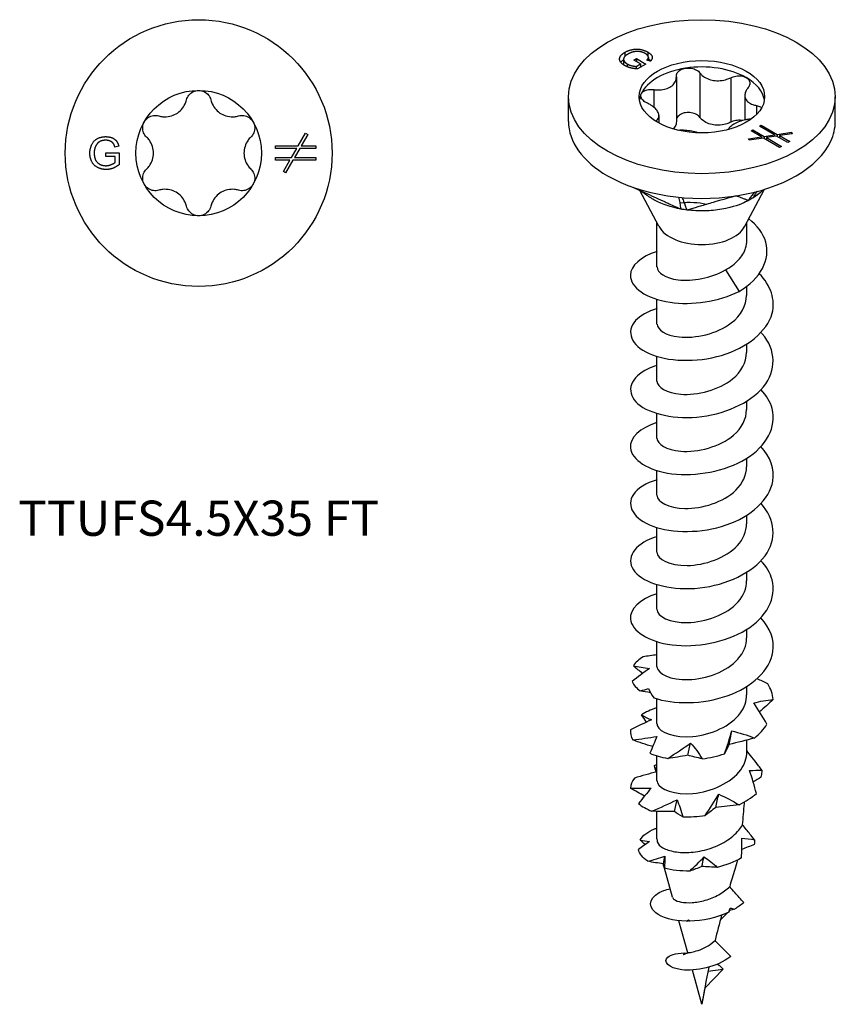
# Model space of a CAD drawing. Units: millimetres. Extents: x -5.6 to 20, y -73.4 to 0.
# Drawn here: x -5.6 to 20, y -73.4 to -42.4 of the extents above; entities that cross this region are included whole.
import ezdxf

# ---------------------------------------------------------------- set-up
doc = ezdxf.new("R2010")
doc.units = ezdxf.units.MM
doc.styles.get("Standard").update_dxf_attribs({"font": 'arial_1.ttf'})

# ---------------------------------------------------------------- blocks, each defined once
blk = doc.blocks.new('TTUFS45X35FT-Top')
for p, q in [((3.133, 0.225), (3.365, 0.625)), ((3.365, 0.625), (3.435, 0.585)), ((3.435, 0.585), (3.227, 0.225)), ((-2.924, 0.01), (-2.501, 0.01)), ((-2.924, -0.109), (-2.924, 0.01)), ((-2.517, 0.22), (-2.635, 0.187)), ((-2.501, 0.01), (-2.501, -0.361)), ((2.415, 0.225), (3.133, 0.225)), ((2.415, 0.144), (2.415, 0.225)), ((3.087, 0.144), (2.415, 0.144)), ((2.921, -0.144), (3.087, 0.144)), ((3.18, 0.144), (3.014, -0.144)), ((3.685, 0.144), (3.18, 0.144)), ((3.227, 0.225), (3.685, 0.225)), ((3.685, 0.225), (3.685, 0.144)), ((-2.631, -0.109), (-2.924, -0.109)), ((-2.631, -0.294), (-2.631, -0.109)), ((2.415, -0.144), (2.921, -0.144)), ((2.415, -0.225), (2.415, -0.144)), ((2.874, -0.225), (2.415, -0.225)), ((2.666, -0.585), (2.874, -0.225)), ((2.968, -0.225), (2.736, -0.625)), ((3.685, -0.225), (2.968, -0.225)), ((3.014, -0.144), (3.685, -0.144)), ((3.685, -0.144), (3.685, -0.225)), ((2.736, -0.625), (2.666, -0.585))]:
    blk.add_line(p, q)
for radius in [4.2, 1.975]:
    blk.add_circle((0, 0), radius)
for points, knots in [([(-0.384, 1.673), (-0.371, 1.728), (-0.345, 1.779), (-0.277, 1.868), (-0.229, 1.908), (-0.119, 1.961), (-0.058, 1.975), (0, 1.975)], [0.01897543, 0.01897543, 0.01897543, 0.01897543, 0.03523442, 0.03523442, 0.0526985, 0.0526985, 0.07016259, 0.07016259, 0.07016259, 0.07016259]), ([(0, 1.975), (0.058, 1.975), (0.119, 1.961), (0.229, 1.908), (0.277, 1.868), (0.345, 1.779), (0.371, 1.728), (0.384, 1.673)], [0.07016259, 0.07016259, 0.07016259, 0.07016259, 0.08762667, 0.08762667, 0.10509076, 0.10509076, 0.12134975, 0.12134975, 0.12134975, 0.12134975]), ([(-1.257, 1.169), (-1.213, 1.156), (-1.167, 1.148), (-1.057, 1.138), (-0.983, 1.141), (-0.84, 1.173), (-0.771, 1.2), (-0.654, 1.268), (-0.595, 1.314), (-0.497, 1.422), (-0.457, 1.484), (-0.41, 1.585), (-0.395, 1.628), (-0.384, 1.673)], [0.0285257, 0.0285257, 0.0285257, 0.0285257, 0.0417124, 0.0417124, 0.0621426, 0.0621426, 0.0825727, 0.0825727, 0.1030029, 0.1030029, 0.123433, 0.123433, 0.1366197, 0.1366197, 0.1366197, 0.1366197]), ([(0.384, 1.673), (0.395, 1.628), (0.41, 1.585), (0.457, 1.484), (0.497, 1.422), (0.595, 1.314), (0.654, 1.268), (0.771, 1.2), (0.84, 1.173), (0.983, 1.141), (1.057, 1.138), (1.167, 1.148), (1.213, 1.156), (1.257, 1.169)], [0.0285257, 0.0285257, 0.0285257, 0.0285257, 0.0417124, 0.0417124, 0.0621426, 0.0621426, 0.0825727, 0.0825727, 0.1030029, 0.1030029, 0.123433, 0.123433, 0.1366197, 0.1366197, 0.1366197, 0.1366197]), ([(-1.641, 0.504), (-1.682, 0.543), (-1.714, 0.591), (-1.756, 0.694), (-1.767, 0.756), (-1.758, 0.877), (-1.74, 0.937), (-1.71, 0.987)], [0.01897543, 0.01897543, 0.01897543, 0.01897543, 0.03523442, 0.03523442, 0.0526985, 0.0526985, 0.07016259, 0.07016259, 0.07016259, 0.07016259]), ([(-1.71, 0.987), (-1.681, 1.038), (-1.639, 1.084), (-1.538, 1.152), (-1.479, 1.174), (-1.368, 1.189), (-1.311, 1.185), (-1.257, 1.169)], [0.07016259, 0.07016259, 0.07016259, 0.07016259, 0.08762667, 0.08762667, 0.10509076, 0.10509076, 0.12134975, 0.12134975, 0.12134975, 0.12134975]), ([(1.257, 1.169), (1.311, 1.185), (1.368, 1.189), (1.479, 1.174), (1.538, 1.152), (1.639, 1.084), (1.681, 1.038), (1.71, 0.987)], [0.01897543, 0.01897543, 0.01897543, 0.01897543, 0.03523442, 0.03523442, 0.0526985, 0.0526985, 0.07016259, 0.07016259, 0.07016259, 0.07016259]), ([(1.71, 0.987), (1.74, 0.937), (1.758, 0.877), (1.767, 0.756), (1.756, 0.694), (1.714, 0.591), (1.682, 0.543), (1.641, 0.504)], [0.07016259, 0.07016259, 0.07016259, 0.07016259, 0.08762667, 0.08762667, 0.10509076, 0.10509076, 0.12134975, 0.12134975, 0.12134975, 0.12134975]), ([(-1.641, -0.504), (-1.607, -0.472), (-1.578, -0.437), (-1.514, -0.346), (-1.48, -0.281), (-1.436, -0.142), (-1.425, -0.068), (-1.425, 0.068), (-1.436, 0.142), (-1.48, 0.281), (-1.514, 0.346), (-1.578, 0.437), (-1.607, 0.472), (-1.641, 0.504)], [0.0285257, 0.0285257, 0.0285257, 0.0285257, 0.0417124, 0.0417124, 0.0621426, 0.0621426, 0.0825727, 0.0825727, 0.1030029, 0.1030029, 0.123433, 0.123433, 0.1366197, 0.1366197, 0.1366197, 0.1366197]), ([(1.641, 0.504), (1.607, 0.472), (1.578, 0.437), (1.514, 0.346), (1.48, 0.281), (1.436, 0.142), (1.425, 0.068), (1.425, -0.068), (1.436, -0.142), (1.48, -0.281), (1.514, -0.346), (1.578, -0.437), (1.607, -0.472), (1.641, -0.504)], [0.0285257, 0.0285257, 0.0285257, 0.0285257, 0.0417124, 0.0417124, 0.0621426, 0.0621426, 0.0825727, 0.0825727, 0.1030029, 0.1030029, 0.123433, 0.123433, 0.1366197, 0.1366197, 0.1366197, 0.1366197]), ([(-1.71, -0.988), (-1.74, -0.937), (-1.758, -0.877), (-1.767, -0.756), (-1.756, -0.694), (-1.714, -0.591), (-1.682, -0.543), (-1.641, -0.504)], [0.07016259, 0.07016259, 0.07016259, 0.07016259, 0.08762667, 0.08762667, 0.10509076, 0.10509076, 0.12134975, 0.12134975, 0.12134975, 0.12134975]), ([(1.641, -0.504), (1.682, -0.543), (1.714, -0.591), (1.756, -0.694), (1.767, -0.756), (1.758, -0.877), (1.74, -0.937), (1.71, -0.988)], [0.01897543, 0.01897543, 0.01897543, 0.01897543, 0.03523442, 0.03523442, 0.0526985, 0.0526985, 0.07016259, 0.07016259, 0.07016259, 0.07016259]), ([(-1.257, -1.169), (-1.311, -1.185), (-1.368, -1.189), (-1.479, -1.174), (-1.538, -1.152), (-1.639, -1.084), (-1.681, -1.038), (-1.71, -0.988)], [0.01897543, 0.01897543, 0.01897543, 0.01897543, 0.03523442, 0.03523442, 0.0526985, 0.0526985, 0.07016259, 0.07016259, 0.07016259, 0.07016259]), ([(-0.384, -1.673), (-0.395, -1.628), (-0.41, -1.585), (-0.457, -1.484), (-0.497, -1.422), (-0.595, -1.314), (-0.654, -1.268), (-0.771, -1.2), (-0.84, -1.173), (-0.983, -1.141), (-1.057, -1.138), (-1.167, -1.148), (-1.213, -1.156), (-1.257, -1.169)], [0.0285257, 0.0285257, 0.0285257, 0.0285257, 0.0417124, 0.0417124, 0.0621426, 0.0621426, 0.0825727, 0.0825727, 0.1030029, 0.1030029, 0.123433, 0.123433, 0.1366197, 0.1366197, 0.1366197, 0.1366197]), ([(1.257, -1.169), (1.213, -1.156), (1.167, -1.148), (1.057, -1.138), (0.983, -1.141), (0.84, -1.173), (0.771, -1.2), (0.654, -1.268), (0.595, -1.314), (0.497, -1.422), (0.457, -1.484), (0.41, -1.585), (0.395, -1.628), (0.384, -1.673)], [0.0285257, 0.0285257, 0.0285257, 0.0285257, 0.0417124, 0.0417124, 0.0621426, 0.0621426, 0.0825727, 0.0825727, 0.1030029, 0.1030029, 0.123433, 0.123433, 0.1366197, 0.1366197, 0.1366197, 0.1366197]), ([(1.71, -0.988), (1.681, -1.038), (1.639, -1.084), (1.538, -1.152), (1.479, -1.174), (1.368, -1.189), (1.311, -1.185), (1.257, -1.169)], [0.07016259, 0.07016259, 0.07016259, 0.07016259, 0.08762667, 0.08762667, 0.10509076, 0.10509076, 0.12134975, 0.12134975, 0.12134975, 0.12134975]), ([(0, -1.975), (-0.058, -1.975), (-0.119, -1.961), (-0.229, -1.908), (-0.277, -1.868), (-0.345, -1.779), (-0.371, -1.728), (-0.384, -1.673)], [0.07016259, 0.07016259, 0.07016259, 0.07016259, 0.08762667, 0.08762667, 0.10509076, 0.10509076, 0.12134975, 0.12134975, 0.12134975, 0.12134975]), ([(0.384, -1.673), (0.371, -1.728), (0.345, -1.779), (0.277, -1.868), (0.229, -1.908), (0.119, -1.961), (0.058, -1.975), (0, -1.975)], [0.01897543, 0.01897543, 0.01897543, 0.01897543, 0.03523442, 0.03523442, 0.0526985, 0.0526985, 0.07016259, 0.07016259, 0.07016259, 0.07016259])]:
    blk.add_open_spline(points, degree=3, knots=knots)
for points in [[(-3.426, -0.005), (-3.426, 0.141), (-3.304, 0.394), (-3.074, 0.517), (-2.925, 0.517)], [(-2.924, 0.404), (-3.015, 0.404), (-3.148, 0.349), (-3.228, 0.258), (-3.251, 0.205)], [(-2.925, 0.517), (-2.817, 0.517), (-2.642, 0.447), (-2.542, 0.321), (-2.517, 0.22)], [(-2.635, 0.187), (-2.658, 0.263), (-2.725, 0.351), (-2.849, 0.404), (-2.924, 0.404)], [(-3.251, 0.205), (-3.289, 0.112), (-3.289, 0.003)], [(-3.289, 0.003), (-3.289, -0.13), (-3.197, -0.311), (-3.021, -0.397), (-2.923, -0.397)], [(-2.915, -0.517), (-3.062, -0.517), (-3.303, -0.391), (-3.426, -0.152), (-3.426, -0.005)], [(-2.923, -0.397), (-2.837, -0.397), (-2.673, -0.331), (-2.631, -0.294)], [(-2.501, -0.361), (-2.599, -0.439), (-2.806, -0.517), (-2.915, -0.517)]]:
    blk.add_open_spline(points, degree=2)
blk = doc.blocks.new('TTUFS45X35FT-ISO')
for p, q in [((-2.426, 15.687), (-2.426, 15.556)), ((-1.703, 15.695), (-1.703, 15.58)), ((-1.684, 15.529), (-1.684, 15.427)), ((-2.465, 15.469), (-2.465, 15.293)), ((-2.348, 15.321), (-2.348, 15.231)), ((-2.145, 15.439), (-2.061, 15.488)), ((-1.937, 15.32), (-2.145, 15.439)), ((-2.068, 15.244), (-1.937, 15.32)), ((-2.068, 15.244), (-2.068, 15.167)), ((-2.061, 15.488), (-1.762, 15.315)), ((-2.061, 15.488), (-2.061, 15.391)), ((-1.762, 15.315), (-2.024, 15.164)), ((-1.937, 15.32), (-1.937, 15.214)), ((-1.624, 15.407), (-1.731, 15.442)), ((-0.804, 14.913), (-0.804, 13.512)), ((-0.062, 15.039), (-0.062, 13.639)), ((0.912, 14.888), (0.912, 13.488)), ((-4.2, 13.514), (-4.2, 14.29)), ((-1.517, 14.513), (-1.517, 13.963)), ((1.353, 14.329), (1.353, 13.556)), ((4.2, 13.514), (4.2, 14.29)), ((1.715, 14.013), (1.715, 13.725)), ((-1.353, 13.695), (-1.353, 13.459)), ((-1.455, 13.522), (-1.455, 13.519)), ((1.81, 13.362), (1.867, 13.396)), ((2.284, 13.089), (1.81, 13.362)), ((1.867, 13.396), (2.375, 13.103)), ((1.867, 13.396), (1.867, 13.329)), ((1.472, 12.963), (1.873, 13.025)), ((1.549, 13.212), (1.606, 13.245)), ((1.873, 13.025), (1.549, 13.212)), ((1.606, 13.245), (1.964, 13.039)), ((1.606, 13.245), (1.606, 13.179)), ((1.873, 13.025), (1.873, 12.976)), ((1.964, 13.039), (2.284, 13.089)), ((1.964, 13.039), (1.964, 12.973)), ((2.35, 13.05), (2.03, 13.001)), ((2.284, 13.089), (2.284, 13.04)), ((2.708, 12.844), (2.35, 13.05)), ((2.375, 13.103), (2.821, 13.172)), ((2.375, 13.103), (2.375, 13.036)), ((2.842, 13.126), (2.441, 13.064)), ((2.441, 13.064), (2.765, 12.877)), ((2.441, 13.064), (2.441, 12.998)), ((2.821, 13.172), (2.821, 13.123)), ((2.821, 13.172), (2.842, 13.126)), ((1.493, 12.918), (1.472, 12.963)), ((1.94, 12.987), (1.493, 12.918)), ((2.447, 12.694), (1.94, 12.987)), ((2.03, 13.001), (2.505, 12.727)), ((2.03, 13.001), (2.03, 12.934)), ((2.505, 12.727), (2.447, 12.694)), ((2.765, 12.877), (2.708, 12.844)), ((-1.353, 10.21), (-1.951, 11.337)), ((1.353, 10.21), (1.964, 11.362)), ((-1.011, 10.912), (-1.011, 10.912)), ((-1.415, 8.928), (-1.415, 10.327)), ((1.415, 9.76), (1.415, 10.327)), ((0.739, 8.837), (1.175, 8.161)), ((1.415, 8.029), (1.415, 8.32)), ((-1.415, 7.131), (-1.415, 7.907)), ((1.415, 6.233), (1.415, 6.5)), ((-1.415, 5.335), (-1.415, 6.111)), ((1.415, 4.437), (1.415, 4.703)), ((-1.415, 3.539), (-1.415, 4.314)), ((1.415, 2.641), (1.415, 2.907)), ((-1.415, 1.742), (-1.415, 2.518)), ((1.415, 0.844), (1.415, 1.111)), ((-1.415, -0.054), (-1.415, 0.722)), ((1.415, -0.952), (1.415, -0.686)), ((-1.415, -1.85), (-1.415, -1.074)), ((1.415, -2.748), (1.415, -2.482)), ((-1.415, -3.647), (-1.415, -2.871)), ((1.415, -4.545), (1.415, -4.278)), ((-1.415, -5.443), (-1.415, -4.667)), ((1.415, -6.341), (1.415, -5.967)), ((-1.415, -7.239), (-1.415, -6.463)), ((-1.415, -9.076), (-1.415, -8.212)), ((-1.194, -9.944), (-1.216, -9.863)), ((-0.927, -10.917), (-1.177, -10.006)), ((-1.454, -11.407), (-1.453, -11.407)), ((-1.453, -11.407), (-1.454, -11.407)), ((0.805, -11.405), (0.578, -11.638)), ((0.881, -11.327), (0.867, -11.342)), ((-0.446, -12.667), (-0.724, -11.656)), ((0, -14.287), (-0.296, -13.209)), ((0.668, -13.181), (0.088, -13.776)), ((0.192, -13.242), (0.668, -13.181)), ((0.088, -13.776), (0, -14.287))]:
    blk.add_line(p, q)
for major_axis in [(-4.2, 0), (1.975, 0)]:
    blk.add_ellipse((0, 14.29), major_axis=major_axis, ratio=0.57735)
for centre, major_axis, start_param, end_param in [((0, 14.086), (1.975, 0), 0.785398, 1.832596), ((0, 14.086), (-1.975, 0), 4.974188, 6.021386), ((0, 14.086), (1.975, 0), 0.089627, 0.785398), ((0, 14.086), (-1.975, 0), 6.021386, 6.193558), ((0, 13.514), (-4.2, 0), 0, 0.785398), ((0, 13.514), (4.2, 0), 6.021386, 6.283185), ((0, 13.514), (4.2, 0), 4.974188, 6.021386), ((0, 13.514), (4.2, 0), 3.926991, 4.974188), ((0, 10.449), (1.415, 0), 3.438844, 5.985934), ((0, -9.076), (-1.415, 0), 0, 0.119123)]:
    blk.add_ellipse(centre, major_axis=major_axis, ratio=0.57735, start_param=start_param, end_param=end_param)
for points, degree in [([(-2.427, 15.269), (-2.531, 15.329), (-2.612, 15.479), (-2.53, 15.626), (-2.426, 15.687)], 2), ([(-2.324, 15.634), (-2.418, 15.58), (-2.48, 15.468), (-2.417, 15.361), (-2.348, 15.321)], 2), ([(-2.426, 15.687), (-2.322, 15.746), (-2.057, 15.8), (-1.808, 15.756), (-1.703, 15.695)], 2), ([(-2.154, 15.701), (-2.247, 15.678), (-2.324, 15.634)], 2), ([(-1.782, 15.649), (-1.847, 15.686), (-1.979, 15.717), (-2.1, 15.713), (-2.154, 15.701)], 2), ([(-1.731, 15.442), (-1.693, 15.483), (-1.678, 15.546), (-1.729, 15.618), (-1.782, 15.649)], 2), ([(-1.703, 15.695), (-1.626, 15.651), (-1.552, 15.551), (-1.571, 15.459), (-1.624, 15.407)], 2), ([(-2.552, 15.374), (-2.52, 15.417), (-2.465, 15.455)], 2), ([(-2.024, 15.164), (-2.148, 15.172), (-2.35, 15.224), (-2.427, 15.269)], 2), ([(-2.348, 15.321), (-2.287, 15.286), (-2.124, 15.246), (-2.068, 15.244)], 2), ([(-1.684, 15.477), (-1.641, 15.449), (-1.611, 15.42)], 2), ([(-1.457, 13.52), (-1.456, 13.521), (-1.455, 13.522), (-1.455, 13.522)], 3), ([(1.56, 13.591), (1.546, 13.588), (1.531, 13.586), (1.517, 13.585)], 3), ([(1.469, 11.022), (1.507, 11.074), (1.541, 11.119), (1.663, 11.288)], 3), ([(1.726, 11.185), (1.673, 11.145), (1.629, 11.116), (1.604, 11.099)], 3), ([(1.798, 11.242), (1.798, 11.241), (1.797, 11.241), (1.797, 11.241)], 3), ([(-0.654, 10.75), (-0.665, 10.805), (-0.662, 10.846), (-0.721, 11.125)], 3), ([(-1.849, -3.345), (-1.985, -3.428), (-2.09, -3.523), (-2.157, -3.625)], 3), ([(-1.415, -3.285), (-1.562, -3.302), (-1.707, -3.323), (-1.849, -3.345)], 3), ([(-1.65, -3.716), (-1.829, -3.841), (-2.014, -3.984), (-2.199, -4.126)], 3), ([(-2.157, -3.625), (-1.996, -3.661), (-1.827, -3.691), (-1.65, -3.716)], 3), ([(-1.869, -3.875), (-1.964, -3.793), (-2.061, -3.709), (-2.157, -3.625)], 3), ([(-2.199, -4.126), (-2.148, -4.231), (-2.06, -4.33), (-1.939, -4.419)], 3), ([(2.078, -4.199), (1.965, -4.144), (1.851, -4.09), (1.737, -4.036)], 3), ([(2.244, -4.691), (2.226, -4.523), (2.17, -4.357), (2.078, -4.199)], 3), ([(-1.939, -4.419), (-1.852, -4.395), (-1.766, -4.371), (-1.679, -4.347)], 3), ([(-1.621, -4.477), (-1.728, -4.459), (-1.834, -4.439), (-1.939, -4.419)], 3), ([(-1.679, -4.347), (-1.646, -4.447), (-1.588, -4.544), (-1.51, -4.636)], 3), ([(-1.427, -4.956), (-1.612, -5.013), (-1.772, -5.088), (-1.9, -5.174)], 3), ([(-1.415, -4.956), (-1.419, -4.956), (-1.423, -4.956), (-1.427, -4.956)], 3), ([(1.632, -4.8), (1.833, -4.744), (2.04, -4.711), (2.244, -4.691)], 3), ([(2.048, -5.469), (1.918, -5.244), (1.779, -5.021), (1.632, -4.8)], 3), ([(2.244, -4.691), (2.103, -4.822), (1.96, -4.953), (1.814, -5.081)], 3), ([(-1.9, -5.174), (-1.804, -5.23), (-1.698, -5.282), (-1.583, -5.331)], 3), ([(-1.743, -5.402), (-1.795, -5.327), (-1.847, -5.25), (-1.9, -5.174)], 3), ([(-1.583, -5.331), (-1.802, -5.424), (-2.026, -5.534), (-2.245, -5.644)], 3), ([(1.654, -5.903), (1.816, -5.772), (1.95, -5.625), (2.048, -5.469)], 3), ([(-2.245, -5.644), (-2.261, -5.751), (-2.238, -5.859), (-2.177, -5.962)], 3), ([(-2.177, -5.962), (-1.928, -5.932), (-1.675, -5.894), (-1.419, -5.85)], 3), ([(-1.419, -5.85), (-1.485, -6.014), (-1.558, -6.199), (-1.636, -6.383)], 3), ([(0.717, -6.398), (0.8, -6.161), (0.874, -5.921), (0.938, -5.679)], 3), ([(0.856, -6.108), (0.884, -5.965), (0.911, -5.823), (0.938, -5.679)], 3), ([(0.938, -5.679), (1.179, -5.734), (1.422, -5.814), (1.654, -5.903)], 3), ([(-1.549, -6.175), (-1.759, -6.112), (-1.971, -6.037), (-2.177, -5.962)], 3), ([(-1.071, -6.543), (-0.826, -6.389), (-0.587, -6.228), (-0.353, -6.061)], 3), ([(-0.447, -6.445), (-0.416, -6.317), (-0.385, -6.189), (-0.353, -6.061)], 3), ([(-0.353, -6.061), (-0.224, -6.208), (-0.099, -6.38), (0.013, -6.556)], 3), ([(0.856, -6.108), (0.802, -6.22), (0.754, -6.314), (0.717, -6.398)], 3), ([(1.654, -5.903), (1.386, -5.976), (1.12, -6.044), (0.856, -6.108)], 3), ([(-1.636, -6.383), (-1.472, -6.453), (-1.281, -6.508), (-1.071, -6.543)], 3), ([(-0.447, -6.445), (-0.66, -6.49), (-0.871, -6.519), (-1.071, -6.543)], 3), ([(0.013, -6.556), (-0.149, -6.521), (-0.303, -6.484), (-0.447, -6.445)], 3), ([(0.013, -6.556), (0.252, -6.525), (0.49, -6.472), (0.717, -6.398)], 3), ([(-1.415, -6.749), (-1.443, -6.757), (-1.47, -6.766), (-1.497, -6.775)], 3), ([(-1.437, -6.976), (-1.456, -6.91), (-1.476, -6.843), (-1.497, -6.775)], 3), ([(-1.497, -6.775), (-1.477, -6.831), (-1.45, -6.886), (-1.415, -6.938)], 3), ([(-1.415, -6.971), (-1.65, -7.026), (-1.889, -7.096), (-2.12, -7.167)], 3), ([(1.504, -6.928), (1.632, -6.917), (1.761, -6.912), (1.89, -6.913)], 3), ([(1.715, -7.648), (1.654, -7.408), (1.584, -7.168), (1.504, -6.928)], 3), ([(-2.12, -7.167), (-2.2, -7.267), (-2.244, -7.374), (-2.249, -7.481)], 3), ([(1.861, -7.138), (1.78, -7.188), (1.698, -7.237), (1.616, -7.286)], 3), ([(-1.803, -7.73), (-1.951, -7.651), (-2.101, -7.566), (-2.249, -7.481)], 3), ([(-2.249, -7.481), (-2.037, -7.488), (-1.819, -7.488), (-1.596, -7.483)], 3), ([(-1.596, -7.483), (-1.724, -7.631), (-1.859, -7.799), (-1.997, -7.966)], 3), ([(0.105, -8.339), (0.255, -8.121), (0.397, -7.899), (0.53, -7.673)], 3), ([(0.437, -8.088), (0.468, -7.95), (0.499, -7.812), (0.53, -7.673)], 3), ([(0.53, -7.673), (0.748, -7.765), (0.967, -7.882), (1.173, -8.007)], 3), ([(1.173, -8.007), (1.377, -7.905), (1.56, -7.784), (1.715, -7.648)], 3), ([(-1.997, -7.966), (-1.887, -8.058), (-1.743, -8.14), (-1.572, -8.206)], 3), ([(-1.572, -8.206), (-1.306, -8.092), (-1.042, -7.972), (-0.781, -7.845)], 3), ([(-0.865, -8.215), (-0.838, -8.092), (-0.81, -7.969), (-0.781, -7.845)], 3), ([(-0.781, -7.845), (-0.715, -8.008), (-0.654, -8.195), (-0.604, -8.384)], 3), ([(1.173, -8.007), (0.923, -8.038), (0.677, -8.065), (0.437, -8.088)], 3), ([(-0.865, -8.215), (-1.104, -8.223), (-1.344, -8.216), (-1.572, -8.206)], 3), ([(-0.604, -8.384), (-0.701, -8.328), (-0.788, -8.272), (-0.865, -8.215)], 3), ([(-0.604, -8.384), (-0.374, -8.391), (-0.134, -8.376), (0.105, -8.339)], 3), ([(0.437, -8.088), (0.319, -8.186), (0.206, -8.267), (0.105, -8.339)], 3), ([(-1.947, -9.115), (-1.866, -8.977), (-1.705, -8.853), (-1.484, -8.762)], 3), ([(-1.415, -8.755), (-1.438, -8.757), (-1.461, -8.76), (-1.484, -8.762)], 3), ([(-1.649, -9.166), (-1.765, -9.242), (-1.882, -9.326), (-1.999, -9.411)], 3), ([(-1.947, -9.115), (-1.851, -9.134), (-1.751, -9.151), (-1.649, -9.166)], 3), ([(-1.782, -9.256), (-1.837, -9.21), (-1.892, -9.162), (-1.947, -9.115)], 3), ([(1.247, -9.68), (1.257, -9.475), (1.26, -9.268), (1.256, -9.061)], 3), ([(1.256, -9.061), (1.39, -9.069), (1.526, -9.086), (1.66, -9.107)], 3), ([(1.651, -9.254), (1.52, -9.307), (1.388, -9.36), (1.256, -9.411)], 3), ([(1.66, -9.107), (1.657, -9.156), (1.654, -9.205), (1.651, -9.254)], 3), ([(-1.704, -9.785), (-1.869, -9.675), (-1.97, -9.544), (-1.999, -9.411)], 3), ([(-1.704, -9.785), (-1.523, -9.734), (-1.342, -9.68), (-1.161, -9.623)], 3), ([(-1.206, -9.864), (-1.373, -9.843), (-1.54, -9.815), (-1.704, -9.785)], 3), ([(-1.206, -9.864), (-1.191, -9.784), (-1.176, -9.703), (-1.161, -9.623)], 3), ([(-1.178, -10.005), (-1.193, -9.958), (-1.202, -9.911), (-1.206, -9.864)], 3), ([(-1.161, -9.623), (-1.163, -9.742), (-1.168, -9.872), (-1.178, -10.005)], 3), ([(-0.381, -10.092), (-0.226, -9.947), (-0.076, -9.798), (0.07, -9.646)], 3), ([(-0.004, -9.949), (0.021, -9.848), (0.045, -9.747), (0.07, -9.646)], 3), ([(0.07, -9.646), (0.212, -9.744), (0.353, -9.857), (0.485, -9.976)], 3), ([(1.247, -9.68), (1.016, -9.807), (0.755, -9.907), (0.485, -9.976)], 3), ([(-0.381, -10.092), (-0.67, -10.096), (-0.943, -10.065), (-1.178, -10.005)], 3), ([(-0.004, -9.949), (-0.133, -10.005), (-0.26, -10.051), (-0.381, -10.092)], 3), ([(0.485, -9.976), (0.318, -9.969), (0.155, -9.96), (-0.004, -9.949)], 3), ([(1.32, -11.086), (1.231, -11.161), (1.131, -11.23), (1.024, -11.292)], 3), ([(-0.481, -11.671), (-0.906, -11.664), (-1.262, -11.557), (-1.454, -11.407)], 3), ([(0.846, -11.386), (0.466, -11.567), (0.02, -11.663), (-0.381, -11.67)], 3), ([(0.846, -11.386), (0.86, -11.343), (0.874, -11.3), (0.887, -11.257)], 3), ([(0.873, -11.329), (0.864, -11.349), (0.855, -11.368), (0.846, -11.386)], 3), ([(0.873, -11.329), (0.878, -11.305), (0.882, -11.281), (0.887, -11.257)], 3), ([(1.024, -11.292), (0.974, -11.305), (0.923, -11.317), (0.873, -11.329)], 3), ([(0.887, -11.257), (0.933, -11.268), (0.979, -11.28), (1.024, -11.292)], 3), ([(-0.481, -11.671), (-0.46, -11.656), (-0.438, -11.641), (-0.416, -11.626)], 3), ([(-0.424, -11.659), (-0.443, -11.663), (-0.462, -11.667), (-0.481, -11.671)], 3), ([(-0.424, -11.659), (-0.422, -11.648), (-0.419, -11.637), (-0.416, -11.626)], 3), ([(-0.381, -11.67), (-0.396, -11.667), (-0.41, -11.663), (-0.424, -11.659)], 3), ([(-0.416, -11.626), (-0.405, -11.641), (-0.393, -11.656), (-0.381, -11.67)], 3), ([(0.621, -11.481), (0.547, -11.751), (0.478, -12.016), (0.414, -12.276)], 3), ([(0.497, -13.021), (0.561, -13.07), (0.618, -13.124), (0.668, -13.181)], 3), ([(0.218, -13.121), (0.132, -13.523), (0.059, -13.912), (0, -14.287)], 3)]:
    blk.add_open_spline(points, degree=degree)
for points, knots in [([(-0.511, 15.187), (-0.455, 15.196), (-0.392, 15.196), (-0.273, 15.176), (-0.216, 15.156), (-0.127, 15.106), (-0.089, 15.075), (-0.062, 15.039)], [0.07016259, 0.07016259, 0.07016259, 0.07016259, 0.08762667, 0.08762667, 0.10509076, 0.10509076, 0.12134975, 0.12134975, 0.12134975, 0.12134975]), ([(-1.517, 14.513), (-1.47, 14.506), (-1.425, 14.503), (-1.315, 14.501), (-1.245, 14.508), (-1.115, 14.537), (-1.056, 14.561), (-0.959, 14.616), (-0.915, 14.653), (-0.848, 14.737), (-0.825, 14.784), (-0.806, 14.86), (-0.803, 14.892), (-0.804, 14.924)], [0.0285257, 0.0285257, 0.0285257, 0.0285257, 0.0417124, 0.0417124, 0.0621426, 0.0621426, 0.0825727, 0.0825727, 0.1030029, 0.1030029, 0.123433, 0.123433, 0.1366197, 0.1366197, 0.1366197, 0.1366197]), ([(-0.804, 14.924), (-0.805, 14.964), (-0.794, 15.003), (-0.751, 15.073), (-0.715, 15.108), (-0.623, 15.16), (-0.567, 15.179), (-0.511, 15.187)], [0.01897543, 0.01897543, 0.01897543, 0.01897543, 0.03523442, 0.03523442, 0.0526985, 0.0526985, 0.07016259, 0.07016259, 0.07016259, 0.07016259]), ([(-0.062, 15.039), (-0.04, 15.01), (-0.014, 14.982), (0.057, 14.921), (0.112, 14.885), (0.235, 14.831), (0.303, 14.812), (0.435, 14.791), (0.508, 14.788), (0.654, 14.802), (0.726, 14.817), (0.831, 14.852), (0.872, 14.869), (0.912, 14.888)], [0.0285257, 0.0285257, 0.0285257, 0.0285257, 0.0417124, 0.0417124, 0.0621426, 0.0621426, 0.0825727, 0.0825727, 0.1030029, 0.1030029, 0.123433, 0.123433, 0.1366197, 0.1366197, 0.1366197, 0.1366197]), ([(0.912, 14.888), (0.96, 14.913), (1.014, 14.93), (1.125, 14.949), (1.187, 14.95), (1.302, 14.934), (1.355, 14.916), (1.397, 14.892)], [0.01897543, 0.01897543, 0.01897543, 0.01897543, 0.03523442, 0.03523442, 0.0526985, 0.0526985, 0.07016259, 0.07016259, 0.07016259, 0.07016259]), ([(1.397, 14.892), (1.438, 14.868), (1.471, 14.836), (1.511, 14.763), (1.516, 14.723), (1.502, 14.648), (1.484, 14.61), (1.455, 14.575)], [0.07016259, 0.07016259, 0.07016259, 0.07016259, 0.08762667, 0.08762667, 0.10509076, 0.10509076, 0.12134975, 0.12134975, 0.12134975, 0.12134975]), ([(1.455, 14.575), (1.43, 14.546), (1.411, 14.517), (1.372, 14.444), (1.357, 14.396), (1.35, 14.302), (1.359, 14.258), (1.394, 14.182), (1.423, 14.145), (1.502, 14.083), (1.552, 14.058), (1.637, 14.029), (1.675, 14.02), (1.715, 14.013)], [0.0285257, 0.0285257, 0.0285257, 0.0285257, 0.0417124, 0.0417124, 0.0621426, 0.0621426, 0.0825727, 0.0825727, 0.1030029, 0.1030029, 0.123433, 0.123433, 0.1366197, 0.1366197, 0.1366197, 0.1366197]), ([(-1.715, 14.085), (-1.765, 14.107), (-1.808, 14.136), (-1.876, 14.198), (-1.902, 14.235), (-1.925, 14.311), (-1.923, 14.349), (-1.908, 14.381)], [0.01897543, 0.01897543, 0.01897543, 0.01897543, 0.03523442, 0.03523442, 0.0526985, 0.0526985, 0.07016259, 0.07016259, 0.07016259, 0.07016259]), ([(-1.908, 14.381), (-1.893, 14.413), (-1.864, 14.444), (-1.783, 14.491), (-1.732, 14.507), (-1.629, 14.521), (-1.573, 14.521), (-1.517, 14.513)], [0.07016259, 0.07016259, 0.07016259, 0.07016259, 0.08762667, 0.08762667, 0.10509076, 0.10509076, 0.12134975, 0.12134975, 0.12134975, 0.12134975]), ([(-1.455, 13.522), (-1.43, 13.539), (-1.411, 13.558), (-1.372, 13.606), (-1.357, 13.64), (-1.35, 13.716), (-1.359, 13.756), (-1.394, 13.832), (-1.423, 13.873), (-1.502, 13.954), (-1.552, 13.992), (-1.637, 14.045), (-1.675, 14.066), (-1.715, 14.085)], [0.0285257, 0.0285257, 0.0285257, 0.0285257, 0.0417124, 0.0417124, 0.0621426, 0.0621426, 0.0825727, 0.0825727, 0.1030029, 0.1030029, 0.123433, 0.123433, 0.1366197, 0.1366197, 0.1366197, 0.1366197]), ([(1.715, 14.013), (1.765, 14.004), (1.808, 13.989), (1.855, 13.961), (1.868, 13.951), (1.879, 13.94)], [0.01897543, 0.01897543, 0.01897543, 0.01897543, 0.03523442, 0.03523442, 0.04253051, 0.04253051, 0.04253051, 0.04253051]), ([(-0.062, 13.639), (-0.089, 13.675), (-0.127, 13.706), (-0.216, 13.756), (-0.273, 13.776), (-0.392, 13.796), (-0.455, 13.796), (-0.567, 13.778), (-0.623, 13.76), (-0.715, 13.707), (-0.751, 13.673), (-0.791, 13.608), (-0.802, 13.575), (-0.804, 13.542)], [0.11900325, 0.11900325, 0.11900325, 0.11900325, 0.13526224, 0.13526224, 0.15272632, 0.15272632, 0.17019041, 0.17019041, 0.18765449, 0.18765449, 0.20511858, 0.20511858, 0.21895798, 0.21895798, 0.21895798, 0.21895798]), ([(-0.804, 13.512), (-0.804, 13.484), (-0.807, 13.456), (-0.825, 13.384), (-0.848, 13.337), (-0.887, 13.288), (-0.893, 13.281), (-0.899, 13.275)], [0.28937318, 0.28937318, 0.28937318, 0.28937318, 0.3009807, 0.3009807, 0.32141086, 0.32141086, 0.32472604, 0.32472604, 0.32472604, 0.32472604]), ([(0.912, 13.488), (0.872, 13.468), (0.831, 13.451), (0.726, 13.417), (0.654, 13.401), (0.508, 13.388), (0.435, 13.391), (0.303, 13.411), (0.235, 13.43), (0.112, 13.485), (0.057, 13.521), (-0.014, 13.582), (-0.04, 13.609), (-0.062, 13.639)], [0.287794, 0.287794, 0.287794, 0.287794, 0.3009807, 0.3009807, 0.3214109, 0.3214109, 0.341841, 0.341841, 0.3622712, 0.3622712, 0.3827013, 0.3827013, 0.395888, 0.395888, 0.395888, 0.395888]), ([(1.517, 13.585), (1.47, 13.579), (1.425, 13.572), (1.315, 13.549), (1.245, 13.529), (1.115, 13.481), (1.056, 13.453), (0.959, 13.397), (0.915, 13.365), (0.855, 13.306), (0.835, 13.279), (0.822, 13.253)], [0.02852574, 0.02852574, 0.02852574, 0.02852574, 0.0417124, 0.0417124, 0.06214256, 0.06214256, 0.08257272, 0.08257272, 0.10300288, 0.10300288, 0.11943785, 0.11943785, 0.11943785, 0.11943785]), ([(1.276, 13.536), (1.266, 13.538), (1.255, 13.54), (1.187, 13.55), (1.125, 13.548), (1.014, 13.529), (0.96, 13.512), (0.912, 13.488)], [0.1844178, 0.1844178, 0.1844178, 0.1844178, 0.18765449, 0.18765449, 0.20511858, 0.20511858, 0.22137757, 0.22137757, 0.22137757, 0.22137757]), ([(-0.12, 13.152), (-0.137, 13.158), (-0.155, 13.164), (-0.235, 13.187), (-0.303, 13.202), (-0.435, 13.222), (-0.508, 13.23), (-0.633, 13.234), (-0.684, 13.234), (-0.732, 13.231)], [0.05600197, 0.05600197, 0.05600197, 0.05600197, 0.06214256, 0.06214256, 0.08257272, 0.08257272, 0.10300288, 0.10300288, 0.1174536, 0.1174536, 0.1174536, 0.1174536]), ([(-2.177, 11.441), (-2.056, 11.386), (-1.935, 11.331), (-1.605, 11.182), (-1.416, 11.096), (-1.208, 11.001), (-1.187, 10.992), (-1.105, 10.955), (-1.077, 10.942), (-0.97, 10.893), (-0.906, 10.865), (-0.755, 10.794), (-0.728, 10.78), (-0.654, 10.75)], [0.2042528, 0.2042528, 0.2042528, 0.2042528, 0.320369, 0.320369, 0.5137103, 0.5137103, 0.5394274, 0.5394274, 0.5910121, 0.5910121, 0.6649865, 0.6649865, 0.7724805, 0.7724805, 0.7724805, 0.7724805]), ([(-1.589, 11.09), (-1.642, 11.123), (-1.696, 11.159), (-1.763, 11.205), (-1.782, 11.218), (-1.818, 11.244), (-1.835, 11.256), (-1.871, 11.282), (-1.889, 11.295), (-1.926, 11.32), (-1.943, 11.332), (-1.956, 11.341)], [0, 0, 0, 0, 0.01917966, 0.01917966, 0.02773509, 0.02773509, 0.03780281, 0.03780281, 0.05229918, 0.05229918, 0.0725858, 0.0725858, 0.0725858, 0.0725858]), ([(1.087, 11.172), (1.009, 11.149), (0.36, 10.962), (0.173, 10.908), (-0.005, 10.856), (-0.088, 10.832), (-0.156, 10.813), (-0.227, 10.792), (-0.278, 10.778), (-0.37, 10.749), (-0.409, 10.731), (-0.471, 10.722)], [-0.2936728, -0.2936728, -0.2936728, -0.2936728, -0.2322838, -0.2322838, -0.0723803, -0.0723803, -0.0588399, -0.0588399, -0.0293898, -0.0293898, -0.000001, -0.000001, -0.000001, -0.000001]), ([(1.087, 11.172), (1.091, 11.17), (1.093, 11.17), (1.104, 11.165), (1.106, 11.165), (1.118, 11.16), (1.133, 11.154), (1.149, 11.148), (1.164, 11.142), (1.215, 11.122), (1.247, 11.11), (1.313, 11.084), (1.345, 11.072), (1.379, 11.059), (1.382, 11.057), (1.396, 11.052), (1.401, 11.05), (1.418, 11.043), (1.43, 11.039), (1.449, 11.025), (1.448, 11.02), (1.469, 11.022)], [0.000001, 0.000001, 0.000001, 0.000001, 0.0093962, 0.0093962, 0.0177723, 0.0177723, 0.0298015, 0.0298015, 0.1364057, 0.1364057, 0.320369, 0.320369, 0.5137103, 0.5137103, 0.5394274, 0.5394274, 0.5910121, 0.5910121, 0.6649865, 0.6649865, 0.7724805, 0.7724805, 0.7724805, 0.7724805]), ([(1.986, 11.378), (1.935, 11.34), (1.884, 11.303), (1.758, 11.211), (1.683, 11.156), (1.604, 11.099)], [-0.04888026, -0.04888026, -0.04888026, -0.04888026, -0.02938976, -0.02938976, -0.000001, -0.000001, -0.000001, -0.000001]), ([(1.738, 11.307), (1.737, 11.305), (1.736, 11.304), (1.723, 11.284), (1.715, 11.271), (1.694, 11.239), (1.686, 11.226), (1.665, 11.194), (1.653, 11.175), (1.634, 11.146), (1.629, 11.138), (1.615, 11.118), (1.611, 11.11), (1.604, 11.099)], [0.057720542, 0.057720542, 0.057720542, 0.057720542, 0.057842139, 0.057842139, 0.059519335, 0.059519335, 0.060593664, 0.060593664, 0.062203865, 0.062203865, 0.063068514, 0.063068514, 0.063930281, 0.063930281, 0.063930281, 0.063930281]), ([(1.838, 11.27), (1.836, 11.269), (1.834, 11.267), (1.826, 11.26), (1.819, 11.255), (1.801, 11.241), (1.79, 11.233), (1.761, 11.21), (1.743, 11.196), (1.725, 11.183)], [0.01866231, 0.01866231, 0.01866231, 0.01866231, 0.01963863, 0.01963863, 0.02255802, 0.02255802, 0.02678069, 0.02678069, 0.0336067, 0.0336067, 0.0336067, 0.0336067]), ([(-0.654, 10.75), (-0.688, 10.758), (-0.725, 10.764), (-0.938, 10.809), (-1.216, 10.883), (-1.526, 11.052), (-1.558, 11.071), (-1.589, 11.09)], [0, 0, 0, 0, 0.01060425, 0.01060425, 0.05082716, 0.05082716, 0.05562202, 0.05562202, 0.05562202, 0.05562202]), ([(0.142, 10.899), (0.009, 10.928), (-0.126, 10.945), (-0.407, 10.96), (-0.551, 10.954), (-0.684, 10.935)], [0.36013715, 0.36013715, 0.36013715, 0.36013715, 0.40122746, 0.40122746, 0.44761562, 0.44761562, 0.44761562, 0.44761562]), ([(-0.622, 11.116), (-0.603, 11.066), (-0.583, 11.015), (-0.563, 10.961), (-0.546, 10.918), (-0.534, 10.888), (-0.53, 10.876), (-0.519, 10.847), (-0.515, 10.836), (-0.504, 10.807), (-0.497, 10.79), (-0.487, 10.764), (-0.484, 10.756), (-0.477, 10.738), (-0.475, 10.731), (-0.471, 10.722)], [0.03856388, 0.03856388, 0.03856388, 0.03856388, 0.05640633, 0.05640633, 0.05784214, 0.05784214, 0.05951933, 0.05951933, 0.06059366, 0.06059366, 0.06220387, 0.06220387, 0.06306851, 0.06306851, 0.06393028, 0.06393028, 0.06393028, 0.06393028]), ([(1.469, 11.022), (1.444, 11.01), (1.414, 10.994), (1.237, 10.908), (0.988, 10.808), (0.451, 10.715), (0.272, 10.697), (-0.178, 10.686), (-0.396, 10.716), (-0.471, 10.722)], [0, 0, 0, 0, 0.01060425, 0.01060425, 0.05082716, 0.05082716, 0.06989737, 0.06989737, 0.09853008, 0.09853008, 0.09853008, 0.09853008]), ([(1.604, 11.099), (1.586, 11.088), (1.557, 11.071), (1.53, 11.055), (1.518, 11.048), (1.494, 11.035), (1.482, 11.028), (1.469, 11.022)], [0, 0, 0, 0, 0.00804089, 0.00804089, 0.01477949, 0.01477949, 0.0220338, 0.0220338, 0.0220338, 0.0220338]), ([(-0.471, 10.722), (-0.497, 10.725), (-0.536, 10.73), (-0.573, 10.736), (-0.59, 10.739), (-0.622, 10.744), (-0.639, 10.747), (-0.654, 10.75)], [0, 0, 0, 0, 0.00804089, 0.00804089, 0.01477949, 0.01477949, 0.0220338, 0.0220338, 0.0220338, 0.0220338]), ([(1.175, 8.161), (1.855, 8.559), (2.165, 9.172), (2.012, 9.71), (1.933, 9.987), (1.737, 10.239), (1.475, 10.445)], [0, 0, 0, 0, 1.124534, 1.124534, 1.124534, 1.703276, 1.703276, 1.703276, 1.703276]), ([(0.739, 8.837), (0.899, 8.923), (1.038, 9.026), (1.257, 9.261), (1.336, 9.39), (1.403, 9.602), (1.415, 9.681), (1.415, 9.76)], [0, 0, 0, 0, 0.0573182, 0.0573182, 0.1146364, 0.1146364, 0.1476599, 0.1476599, 0.1476599, 0.1476599]), ([(-1.412, 9.417), (-1.922, 9.258), (-2.245, 8.968), (-2.25, 8.67), (-2.256, 8.292), (-1.751, 7.925), (-1, 7.816), (-0.321, 7.718), (0.529, 7.836), (1.175, 8.161)], [58.014189, 58.014189, 58.014189, 58.014189, 58.897735, 58.897735, 58.897735, 60.015239, 60.015239, 60.015239, 61.025002, 61.025002, 61.025002, 61.025002]), ([(-1.41, 7.618), (-1.708, 7.528), (-1.947, 7.396), (-2.089, 7.24), (-2.401, 6.897), (-2.229, 6.454), (-1.663, 6.203), (-1.102, 5.953), (-0.181, 5.908), (0.621, 6.146), (1.417, 6.384), (2.057, 6.894), (2.211, 7.469), (2.325, 7.897), (2.167, 8.349), (1.807, 8.715)], [51.731004, 51.731004, 51.731004, 51.731004, 52.2409, 52.2409, 52.2409, 53.360556, 53.360556, 53.360556, 54.471931, 54.471931, 54.471931, 55.576308, 55.576308, 55.576308, 56.398348, 56.398348, 56.398348, 56.398348]), ([(-1.411, 8.928), (-1.404, 8.75), (-1.154, 8.573), (-0.749, 8.524), (-0.306, 8.47), (0.293, 8.574), (0.739, 8.837)], [58.904862, 58.904862, 58.904862, 58.904862, 59.917955, 59.917955, 59.917955, 61.025002, 61.025002, 61.025002, 61.025002]), ([(-1.412, 7.132), (-1.405, 6.95), (-1.141, 6.769), (-0.719, 6.724), (-0.213, 6.671), (0.481, 6.825), (0.925, 7.166), (1.231, 7.401), (1.404, 7.715), (1.409, 8.03)], [52.621677, 52.621677, 52.621677, 52.621677, 53.659478, 53.659478, 53.659478, 54.90524, 54.90524, 54.90524, 55.76327, 55.76327, 55.76327, 55.76327]), ([(-1.414, 5.824), (-1.515, 5.794), (-1.609, 5.759), (-1.694, 5.719), (-2.243, 5.463), (-2.398, 5.023), (-2.078, 4.684), (-1.76, 4.347), (-0.985, 4.131), (-0.156, 4.203), (0.67, 4.275), (1.512, 4.635), (1.935, 5.152), (2.356, 5.667), (2.342, 6.318), (1.899, 6.826), (1.888, 6.84), (1.876, 6.853), (1.863, 6.866)], [45.447819, 45.447819, 45.447819, 45.447819, 45.620089, 45.620089, 45.620089, 46.731725, 46.731725, 46.731725, 47.839692, 47.839692, 47.839692, 48.944297, 48.944297, 48.944297, 50.045841, 50.045841, 50.045841, 50.075026, 50.075026, 50.075026, 50.075026]), ([(-1.413, 5.335), (-1.407, 5.145), (-1.114, 4.958), (-0.663, 4.923), (-0.145, 4.883), (0.542, 5.054), (0.969, 5.404), (1.25, 5.634), (1.404, 5.934), (1.408, 6.234)], [46.338492, 46.338492, 46.338492, 46.338492, 47.421856, 47.421856, 47.421856, 48.663646, 48.663646, 48.663646, 49.480084, 49.480084, 49.480084, 49.480084]), ([(-1.413, 4.028), (-1.95, 3.861), (-2.276, 3.547), (-2.248, 3.233), (-2.215, 2.863), (-1.692, 2.515), (-0.944, 2.42), (-0.198, 2.325), (0.737, 2.492), (1.385, 2.889), (2.032, 3.285), (2.364, 3.897), (2.211, 4.468), (2.154, 4.68), (2.03, 4.883), (1.858, 5.067)], [39.164633, 39.164633, 39.164633, 39.164633, 40.095363, 40.095363, 40.095363, 41.192938, 41.192938, 41.192938, 42.289301, 42.289301, 42.289301, 43.38452, 43.38452, 43.38452, 43.79184, 43.79184, 43.79184, 43.79184]), ([(-1.414, 3.539), (-1.408, 3.349), (-1.115, 3.162), (-0.664, 3.127), (-0.136, 3.085), (0.57, 3.266), (0.995, 3.63), (1.26, 3.857), (1.404, 4.147), (1.407, 4.437)], [40.055306, 40.055306, 40.055306, 40.055306, 41.137604, 41.137604, 41.137604, 42.406072, 42.406072, 42.406072, 43.196899, 43.196899, 43.196899, 43.196899]), ([(-1.409, 2.229), (-1.758, 2.123), (-2.026, 1.959), (-2.155, 1.767), (-2.394, 1.414), (-2.147, 0.988), (-1.544, 0.765), (-0.941, 0.542), (-0.01, 0.536), (0.769, 0.805), (1.546, 1.073), (2.136, 1.608), (2.234, 2.187), (2.298, 2.562), (2.154, 2.947), (1.857, 3.272)], [32.881448, 32.881448, 32.881448, 32.881448, 33.480476, 33.480476, 33.480476, 34.586825, 34.586825, 34.586825, 35.691529, 35.691529, 35.691529, 36.794661, 36.794661, 36.794661, 37.508655, 37.508655, 37.508655, 37.508655]), ([(-1.415, 1.742), (-1.412, 1.534), (-1.051, 1.333), (-0.533, 1.324), (0.008, 1.315), (0.682, 1.526), (1.066, 1.898), (1.289, 2.114), (1.405, 2.377), (1.407, 2.641)], [33.772121, 33.772121, 33.772121, 33.772121, 34.956437, 34.956437, 34.956437, 36.196353, 36.196353, 36.196353, 36.913714, 36.913714, 36.913714, 36.913714]), ([(-1.414, 0.435), (-1.53, 0.4), (-1.637, 0.359), (-1.732, 0.312), (-2.267, 0.046), (-2.395, -0.4), (-2.049, -0.734), (-1.703, -1.068), (-0.902, -1.269), (-0.066, -1.177), (0.769, -1.085), (1.599, -0.7), (1.989, -0.167), (2.368, 0.35), (2.315, 0.986), (1.863, 1.477)], [26.598263, 26.598263, 26.598263, 26.598263, 26.796841, 26.796841, 26.796841, 27.914715, 27.914715, 27.914715, 29.030469, 29.030469, 29.030469, 30.144184, 30.144184, 30.144184, 31.22547, 31.22547, 31.22547, 31.22547]), ([(-1.415, -0.054), (-1.414, -0.272), (-1.016, -0.479), (-0.466, -0.472), (0.091, -0.465), (0.762, -0.23), (1.122, 0.159), (1.31, 0.363), (1.406, 0.604), (1.406, 0.844)], [27.488936, 27.488936, 27.488936, 27.488936, 28.723938, 28.723938, 28.723938, 29.975193, 29.975193, 29.975193, 30.630528, 30.630528, 30.630528, 30.630528]), ([(-1.413, -1.361), (-1.952, -1.528), (-2.278, -1.844), (-2.248, -2.159), (-2.212, -2.529), (-1.687, -2.876), (-0.94, -2.97), (-0.194, -3.064), (0.741, -2.896), (1.388, -2.499), (2.034, -2.102), (2.364, -1.489), (2.21, -0.919), (2.153, -0.708), (2.03, -0.505), (1.857, -0.322)], [20.315077, 20.315077, 20.315077, 20.315077, 21.248956, 21.248956, 21.248956, 22.345379, 22.345379, 22.345379, 23.441219, 23.441219, 23.441219, 24.536496, 24.536496, 24.536496, 24.942284, 24.942284, 24.942284, 24.942284]), ([(-1.415, -1.85), (-1.413, -2.07), (-1.01, -2.278), (-0.455, -2.268), (0.111, -2.258), (0.789, -2.014), (1.141, -1.616), (1.318, -1.417), (1.406, -1.184), (1.406, -0.952)], [21.20575, 21.20575, 21.20575, 21.20575, 22.449519, 22.449519, 22.449519, 23.714947, 23.714947, 23.714947, 24.347343, 24.347343, 24.347343, 24.347343]), ([(-1.51, -4.636), (-0.899, -4.851), (0.03, -4.847), (0.8, -4.573), (1.571, -4.299), (2.148, -3.762), (2.237, -3.185), (2.294, -2.815), (2.149, -2.437), (1.857, -2.117)], [15.757508, 15.757508, 15.757508, 15.757508, 16.8571, 16.8571, 16.8571, 17.956024, 17.956024, 17.956024, 18.659099, 18.659099, 18.659099, 18.659099]), ([(-1.415, -3.647), (-1.415, -3.653), (-1.415, -3.659), (-1.414, -3.665), (-1.394, -3.883), (-0.976, -4.082), (-0.42, -4.064), (0.136, -4.046), (0.79, -3.805), (1.137, -3.417), (1.316, -3.217), (1.406, -2.982), (1.407, -2.748)], [14.922565, 14.922565, 14.922565, 14.922565, 14.956739, 14.956739, 14.956739, 16.192075, 16.192075, 16.192075, 17.426553, 17.426553, 17.426553, 18.064158, 18.064158, 18.064158, 18.064158]), ([(-1.414, -5.443), (-1.415, -5.465), (-1.411, -5.488), (-1.404, -5.51), (-1.33, -5.727), (-0.859, -5.902), (-0.286, -5.852), (0.286, -5.802), (0.919, -5.523), (1.217, -5.115), (1.346, -4.938), (1.408, -4.742), (1.407, -4.545)], [8.63938, 8.63938, 8.63938, 8.63938, 8.766282, 8.766282, 8.766282, 10.006296, 10.006296, 10.006296, 11.245323, 11.245323, 11.245323, 11.780972, 11.780972, 11.780972, 11.780972]), ([(-1.414, -7.239), (-1.415, -7.263), (-1.411, -7.286), (-1.402, -7.31), (-1.325, -7.526), (-0.853, -7.699), (-0.281, -7.648), (0.294, -7.597), (0.929, -7.313), (1.224, -6.901), (1.348, -6.727), (1.415, -6.534), (1.415, -6.341)], [2.356194, 2.356194, 2.356194, 2.356194, 2.489817, 2.489817, 2.489817, 3.727093, 3.727093, 3.727093, 4.971907, 4.971907, 4.971907, 5.497787, 5.497787, 5.497787, 5.497787]), ([(1.89, -6.913), (1.855, -6.869), (1.82, -6.824), (1.63, -6.581), (1.504, -6.416), (1.415, -6.3)], [-0.05778814, -0.05778814, -0.05778814, -0.05778814, -0.04709261, -0.04709261, -0.00018052, -0.00018052, -0.00018052, -0.00018052]), ([(1.89, -6.913), (1.888, -6.93), (1.886, -6.947), (1.876, -7.022), (1.869, -7.08), (1.861, -7.138)], [0.16631918, 0.16631918, 0.16631918, 0.16631918, 0.17183095, 0.17183095, 0.19068444, 0.19068444, 0.19068444, 0.19068444]), ([(1.28, -8.635), (1.301, -8.411), (1.321, -8.188), (1.341, -7.95), (1.342, -7.932), (1.344, -7.914)], [1.45842545, 1.45842545, 1.45842545, 1.45842545, 1.53011952, 1.53011952, 1.5358713, 1.5358713, 1.5358713, 1.5358713]), ([(-1.405, -9.173), (-1.382, -9.241), (-1.322, -9.306), (-1.132, -9.414), (-1.004, -9.457), (-0.7, -9.507), (-0.526, -9.514), (-0.156, -9.485), (0.037, -9.449), (0.413, -9.332), (0.593, -9.252), (0.916, -9.052), (1.055, -8.934), (1.208, -8.749), (1.247, -8.693), (1.28, -8.635)], [0, 0, 0, 0, 0.0591538, 0.0591538, 0.1183077, 0.1183077, 0.1774615, 0.1774615, 0.2366153, 0.2366153, 0.2957692, 0.2957692, 0.354923, 0.354923, 0.3792199, 0.3792199, 0.3792199, 0.3792199]), ([(1.66, -9.107), (1.611, -9.047), (1.562, -8.988), (1.437, -8.833), (1.357, -8.734), (1.28, -8.635)], [-0.07285411, -0.07285411, -0.07285411, -0.07285411, -0.04837568, -0.04837568, -0.00902095, -0.00902095, -0.00902095, -0.00902095]), ([(1.126, -9.743), (1.095, -9.843), (1.065, -9.943), (0.98, -10.223), (0.927, -10.402), (0.875, -10.58)], [2.7571371, 2.7571371, 2.7571371, 2.7571371, 2.7930362, 2.7930362, 2.8580149, 2.8580149, 2.8580149, 2.8580149]), ([(-1.454, -11.407), (-1.745, -11.178), (-1.626, -10.86), (-1.197, -10.707), (-1.136, -10.686), (-1.07, -10.667), (-0.999, -10.652)], [9.717196, 9.717196, 9.717196, 9.717196, 10.918785, 10.918785, 10.918785, 11.088549, 11.088549, 11.088549, 11.088549]), ([(-0.927, -10.917), (-0.92, -10.942), (-0.899, -10.967), (-0.819, -11.023), (-0.745, -11.051), (-0.553, -11.086), (-0.436, -11.092), (-0.176, -11.075), (-0.034, -11.052), (0.254, -10.97), (0.398, -10.912), (0.661, -10.765), (0.778, -10.678), (0.875, -10.58)], [0.1310686, 0.1310686, 0.1310686, 0.1310686, 0.1602465, 0.1602465, 0.2029022, 0.2029022, 0.2466075, 0.2466075, 0.291367, 0.291367, 0.337185, 0.337185, 0.3824293, 0.3824293, 0.3824293, 0.3824293]), ([(1.32, -11.086), (1.228, -10.983), (1.13, -10.872), (0.985, -10.707), (0.93, -10.644), (0.875, -10.58)], [-0.08994444, -0.08994444, -0.08994444, -0.08994444, -0.0445556, -0.0445556, -0.01902345, -0.01902345, -0.01902345, -0.01902345]), ([(-0.444, -12.666), (-0.441, -12.665), (-0.437, -12.664), (-0.41, -12.659), (-0.372, -12.655), (-0.265, -12.634), (-0.196, -12.617), (-0.039, -12.564), (0.047, -12.528), (0.221, -12.432), (0.307, -12.373), (0.394, -12.294), (0.404, -12.285), (0.414, -12.276)], [0.1521029, 0.1521029, 0.1521029, 0.1521029, 0.1619022, 0.1619022, 0.190366, 0.190366, 0.219583, 0.219583, 0.2496104, 0.2496104, 0.2804931, 0.2804931, 0.2844933, 0.2844933, 0.2844933, 0.2844933]), ([(0.907, -12.784), (0.825, -12.7), (0.739, -12.61), (0.583, -12.45), (0.492, -12.356), (0.414, -12.276)], [-0.0748844, -0.0748844, -0.0748844, -0.0748844, -0.03627113, -0.03627113, -0.00087157, -0.00087157, -0.00087157, -0.00087157]), ([(0.907, -12.784), (0.466, -13.12), (-0.197, -13.252), (-0.63, -13.201), (-1.062, -13.15), (-1.235, -12.938), (-1.073, -12.799), (-0.967, -12.708), (-0.727, -12.658), (-0.452, -12.675)], [2.743566, 2.743566, 2.743566, 2.743566, 4.042266, 4.042266, 4.042266, 5.338476, 5.338476, 5.338476, 6.190192, 6.190192, 6.190192, 6.190192]), ([(-0.588, -12.717), (-0.588, -12.717), (-0.582, -12.716), (-0.557, -12.709), (-0.534, -12.703), (-0.487, -12.685), (-0.466, -12.677), (-0.444, -12.666)], [0.07605827, 0.07605827, 0.07605827, 0.07605827, 0.09006321, 0.09006321, 0.10813658, 0.10813658, 0.12002596, 0.12002596, 0.12002596, 0.12002596])]:
    blk.add_open_spline(points, degree=3, knots=knots)

msp = doc.modelspace()

# ---------------------------------------------------------------- block references
for name, p in [('TTUFS45X35FT-Top', (0, -46.64)), ('TTUFS45X35FT-ISO', (15.84, -59.155))]:
    msp.add_blockref(name, p)

# ---------------------------------------------------------------- texts
at = {"insert": (0, -58.28), "char_height": 1.10859, "attachment_point": 5}
msp.add_mtext('TTUFS4.5X35 FT', dxfattribs=at)

doc.saveas('drawing.dxf')
